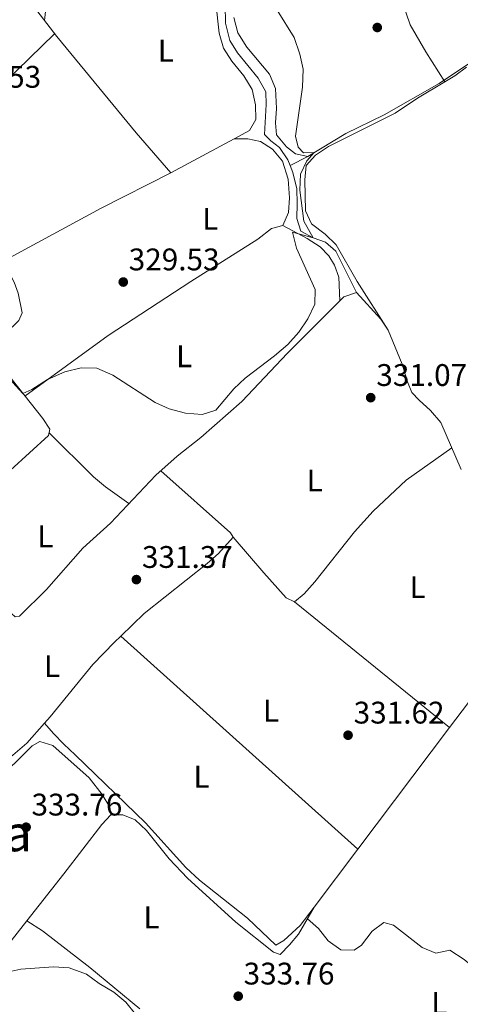
# Model space of a CAD drawing. Units: metres. Extents: x 598120 to 601597, y 4664346 to 4666707.
# Drawn here: x 599743 to 599884, y 4665036 to 4665352 of the extents above; entities that cross this region are included whole.
import ezdxf
from ezdxf.enums import TextEntityAlignment as Align

# ---------------------------------------------------------------- set-up
doc = ezdxf.new("R2010")
doc.units = ezdxf.units.M
doc.header["$MEASUREMENT"] = 0
for name, color, linetype, lineweight in [('Acequia sin especificar', 4, 'Continuous', 0), ('Cota de punto acotado terreno', 7, 'Continuous', 0), ('Curva de nivel intermedia', 30, 'Continuous', 0), ('Estanque', 4, 'Continuous', 0), ('Etiqueta de uso rústico', 92, 'Continuous', 0), ('Línea de cambio de uso (parcela vista)', 92, 'Continuous', 0), ('Punto acotado terreno (símbolo)', 7, 'Continuous', 0), ('Texto de Área (paraje) menor', 7, 'Continuous', 0)]:
    doc.layers.add(name, color=color, linetype=linetype, lineweight=lineweight)
doc.styles.add('Style-Arial', font='arial.ttf')

# ---------------------------------------------------------------- blocks, each defined once
blk = doc.blocks.new('5PATER')
at = {"layer": 'Estanque', "linetype": 'Continuous', "lineweight": 0}
h = blk.add_hatch(color=51, dxfattribs=at)
edge = h.paths.add_edge_path()
edge.add_ellipse((0, 0), major_axis=(-0.1095731443231308, -0.1110710700762829), ratio=0.9994222409660317, start_angle=0, end_angle=360)

msp = doc.modelspace()

# ---------------------------------------------------------------- linework, layer by layer
at = {"layer": 'Acequia sin especificar', "color": 4, "linetype": 'Continuous', "lineweight": 0}
for points in [[(599718.8600000005, 4665183.930000001, 330.0299999999988), (599721.4900000002, 4665190.480000001, 330.3800000000047), (599752.1600000003, 4665218.350000001, 330.179999999993), (599752.5700000003, 4665220.33, 330.179999999993), (599750.2800000003, 4665223.75, 330.1300000000047), (599740.5099999999, 4665236.029999999, 329.8800000000047), (599736.4600000001, 4665241.720000001, 329.5800000000018), (599733.3300000001, 4665246.77, 329.3800000000047), (599734.25, 4665249.060000001, 329.3399999999965), (599740.6900000004, 4665253.34, 329.1900000000023), (599742.54, 4665255.17, 329.2400000000052), (599743.6500000004, 4665257.699999999, 329.2400000000052), (599742.4100000003, 4665264.02, 329.2400000000052), (599741.0499999998, 4665267.470000001, 329.0899999999965), (599738.2999999998, 4665272.699999999, 328.7899999999936), (599738.2100000001, 4665274.57, 328.6900000000023), (599768.9600000001, 4665291.289999999, 328.7400000000052), (599791.3600000005, 4665302.529999999, 328.9400000000023), (599780.2400000002, 4665315.4, 329.0899999999965), (599754.7300000006, 4665346.27, 328.7400000000052), (599746.25, 4665357.470000001, 328.1399999999995), (599729.4600000001, 4665376.07, 327.7899999999936), (599706.6900000004, 4665403.58, 327.6900000000023), (599702.3899999997, 4665410.189999999, 327.6900000000023)], [(599829.6100000005, 4665304.949999999, 329.3300000000018), (599828.8799999999, 4665306.779999999, 329.3300000000018), (599826.2199999997, 4665310.720000001, 329.3300000000018), (599823.4299999997, 4665312.869999999, 329.3300000000018), (599821.3799999999, 4665314.91, 329.2899999999936), (599821.9800000006, 4665324.460000001, 329.2899999999936), (599821.8700000001, 4665328.550000001, 329.2899999999936), (599819.3700000001, 4665332.939999999, 329.2899999999936), (599812.7599999999, 4665341.050000001, 329.1900000000023), (599810.3099999996, 4665345.029999999, 329.1399999999995), (599808.9299999997, 4665350.59, 328.9900000000052), (599808.75, 4665356.380000001, 328.6900000000023)], [(599917.8399999999, 4665356.91, 333.3699999999953), (599907.6500000004, 4665349.930000001, 332.8800000000047), (599891.4100000003, 4665340.52, 331.7100000000065), (599877.5199999996, 4665331.289999999, 331.0099999999948), (599859.7999999998, 4665321.140000001, 330.5599999999977), (599847.54, 4665315.230000001, 330.2599999999948), (599835.2999999998, 4665307.83, 329.8600000000006), (599829.6100000005, 4665304.949999999, 329.3300000000018)], [(599850.9000000004, 4665264.220000001, 329.929999999993), (599844.2999999998, 4665277.41, 329.8800000000047), (599840.9699999997, 4665280.32, 329.8800000000047), (599837.0700000003, 4665281.75, 329.8800000000047), (599833.1299999999, 4665283.92, 329.8300000000018), (599831.7699999996, 4665287.939999999, 329.7799999999988), (599831.8700000001, 4665292.77, 329.3300000000018), (599831.7699999996, 4665297.5, 329.3300000000018), (599830.54, 4665302.66, 329.3300000000018), (599829.6100000005, 4665304.949999999, 329.3300000000018)], [(599718.8600000005, 4665183.930000001, 330.0299999999988), (599720.8399999999, 4665183.02, 330.0299999999988), (599723.0899999999, 4665180.850000001, 330.0299999999988), (599739.0800000001, 4665162.27, 330.1300000000047), (599741.4000000004, 4665160.100000001, 330.1300000000047), (599742.8399999999, 4665160.380000001, 330.1300000000047), (599751.4900000002, 4665168.92, 330.0299999999988), (599763.1600000003, 4665182.189999999, 329.9799999999959), (599771.9900000002, 4665190.220000001, 329.9799999999959), (599786.5800000001, 4665205.609999999, 330.0299999999988), (599793.3700000001, 4665211.689999999, 330.0299999999988), (599800.9699999997, 4665217.689999999, 330.1300000000047), (599814.1600000003, 4665229.25, 330.179999999993), (599828.8099999996, 4665244.689999999, 330.179999999993), (599846.8799999999, 4665262.810000001, 330.2299999999959), (599850.9000000004, 4665264.220000001, 329.929999999993)], [(599884.5199999996, 4665207.41, 331.3800000000047), (599877.9600000001, 4665222.5, 330.929999999993), (599874.7100000001, 4665226.350000001, 330.8800000000047), (599871.04, 4665229.619999999, 330.8300000000018), (599868.7000000002, 4665232.16, 330.679999999993), (599867.3300000001, 4665235.52, 330.429999999993), (599865.5499999998, 4665241.189999999, 330.3800000000047), (599861.1500000004, 4665252.140000001, 329.9799999999959), (599858.79, 4665255.680000001, 329.9799999999959), (599850.9000000004, 4665264.220000001, 329.929999999993)]]:
    msp.add_polyline3d(points, dxfattribs=at)
at = {"layer": 'Curva de nivel intermedia', "color": 30, "linetype": 'Continuous', "lineweight": 0, "flags": 128}
for points, elevation in [([(599762.6400000004, 4665240.079999999), (599767.6400000004, 4665239.899999999), (599772.7900000003, 4665237.689999999), (599786.3100000008, 4665228.920000001), (599790.8799999995, 4665226.92), (599796.0600000008, 4665225.449999999), (599801.4000000005, 4665225.09), (599805.7900000004, 4665226.48), (599811.5400000016, 4665233.289999999), (599815.2200000007, 4665236.67), (599824.6100000006, 4665243.829999999), (599828.8900000011, 4665247.56), (599832.4699999995, 4665251.449999999), (599835.2900000003, 4665255.749999999), (599837.5700000002, 4665260.449999998), (599837.6700000007, 4665265.2), (599831.6400000004, 4665278.4), (599830.4500000011, 4665283.600000001), (599837.0700000017, 4665281.749999999), (599833.9900000016, 4665287.029999998), (599832.7199999999, 4665297.02), (599832.9800000014, 4665302.149999999), (599835.0199999999, 4665306.470000001), (599837.3900000014, 4665309.099999999), (599833.8900000011, 4665309.019999999), (599832.2100000002, 4665310.84), (599831.3499999997, 4665314.359999998), (599833.6299999997, 4665330.039999999), (599833.8300000008, 4665335.789999999), (599832.7900000014, 4665340.680000001), (599830.9299999995, 4665345.970000001), (599825.4700000011, 4665354.720000001)], 330.0000000000001), ([(599735.0700000015, 4665241.279999999), (599743.8500000013, 4665231.829999999), (599746.7600000015, 4665233.099999998), (599751.8200000019, 4665236.259999999), (599757.3200000006, 4665238.710000001), (599762.6400000004, 4665240.079999999)], 330.0000000000001), ([(599779.9800000008, 4665032.699999998), (599776.8899999995, 4665036.560000001), (599773.0499999995, 4665039.769999999), (599768.320000002, 4665042.58), (599764.300000001, 4665045.56), (599758.750000001, 4665047.550000002), (599753.7599999999, 4665047.88), (599743.2400000012, 4665047.09), (599738.4400000023, 4665046.109999999), (599734.5100000005, 4665042.989999999), (599728.4100000006, 4665034.399999999)], 334.9999999999999)]:
    msp.add_lwpolyline(points, dxfattribs=dict(at, elevation=elevation))
at = {"layer": 'Línea de cambio de uso (parcela vista)', "color": 92, "linetype": 'Continuous', "lineweight": 0, "extrusion": (0.4291975032323456, -0.7292648305394941, 0.5328811407409008), "elevation": -3144618.940719886, "flags": 128}
msp.add_lwpolyline([(2883299.594706226, 1980689.401535408), (2883303.348815732, 1980689.44916064), (2883308.016549502, 1980690.347303974)], dxfattribs=at)
at = {"layer": 'Línea de cambio de uso (parcela vista)', "color": 92, "linetype": 'Continuous', "lineweight": 0, "flags": 128}
for points, elevation in [([(599879.2675000001, 4665331.723999999), (599879.2699999996, 4665331.720000001)], 330.7799999999988), ([(599775.2800000003, 4665153.99), (599775.2849000003, 4665153.9856)], 331.6000000000058), ([(599880.8099999996, 4665124.600000001), (599880.8066999996, 4665124.602700001)], 331.6999999999971), ([(599851.3552999999, 4665085.614200001), (599851.3600000005, 4665085.609999999)], 331.6999999999971)]:
    msp.add_lwpolyline(points, dxfattribs=dict(at, elevation=elevation))
at = {"layer": 'Línea de cambio de uso (parcela vista)', "color": 92, "linetype": 'Continuous', "lineweight": 0, "extrusion": (-0.01195936001415011, -0.006482930460810943, 0.9999074683792957), "elevation": -37089.04312560339, "flags": 128}
msp.add_lwpolyline([(599752.3976907302, 4665160.119920946), (599772.7100970832, 4665171.129852313)], dxfattribs=at)
at = {"layer": 'Línea de cambio de uso (parcela vista)', "color": 92, "linetype": 'Continuous', "lineweight": 0, "extrusion": (-0.02219479640596327, -0.03159000934063667, 0.9992544532411933), "elevation": -160355.6753567418, "flags": 128}
msp.add_lwpolyline([(-2191217.95202664, 4158944.916082363), (-2191198.196933384, 4158941.54885941), (-2191193.221031673, 4158941.145768282), (-2191183.974147423, 4158941.03082511)], dxfattribs=at)
at = {"layer": 'Línea de cambio de uso (parcela vista)', "color": 92, "linetype": 'Continuous', "lineweight": 0, "extrusion": (-0.05075181377298082, -0.02966479255744651, 0.9982706313827311), "elevation": -168502.5936807151, "flags": 128}
msp.add_lwpolyline([(-3724948.988394724, 2867070.450016281), (-3724950.633174344, 2867070.450016281), (-3724979.142464838, 2867061.093983175)], dxfattribs=at)
at = {"layer": 'Línea de cambio de uso (parcela vista)', "color": 92, "linetype": 'Continuous', "lineweight": 0, "extrusion": (0.08510025353278232, -0.05801433618581341, 0.9946820012675286), "elevation": -219264.3765410116, "flags": 128}
msp.add_lwpolyline([(4192593.331094693, 2120808.307061546), (4192563.374152107, 2120805.491357216), (4192548.369109747, 2120805.452785164), (4192534.941078712, 2120806.108870304)], dxfattribs=at)
at = {"layer": 'Línea de cambio de uso (parcela vista)', "color": 92, "linetype": 'Continuous', "lineweight": 0, "extrusion": (-0.004851422656367276, 0.003930448922669492, 0.999980507444758), "elevation": 15757.45216637633, "flags": 128}
msp.add_lwpolyline([(599875.3562908726, 4665098.703200704), (599825.5782360814, 4665139.030812205)], dxfattribs=at)
at = {"layer": 'Línea de cambio de uso (parcela vista)', "color": 92, "linetype": 'Continuous', "lineweight": 0, "extrusion": (-0.0007271559967402506, 0.0006535613525862317, 0.9999995220507432), "elevation": 2944.43399525219, "flags": 128}
msp.add_lwpolyline([(599775.3674575484, 4665153.057574275), (599851.4379101522, 4665084.686159673)], dxfattribs=at)
at = {"layer": 'Línea de cambio de uso (parcela vista)', "color": 92, "linetype": 'Continuous', "lineweight": 0, "extrusion": (0.002849520963092977, 0.003772267127294586, 0.999988825053061), "elevation": 19638.94901323557, "flags": 128}
msp.add_lwpolyline([(599877.4266372065, 4665083.711525233), (599847.9746985339, 4665044.722747826)], dxfattribs=at)
at = {"layer": 'Línea de cambio de uso (parcela vista)', "color": 92, "linetype": 'Continuous', "lineweight": 0, "extrusion": (0.002851334355113259, 0.003774700883211817, 0.9999888107002186), "elevation": 19651.39045385352, "flags": 128}
msp.add_lwpolyline([(599847.9709962934, 4665044.670831187), (599833.9553396187, 4665026.116599003)], dxfattribs=at)
at = {"layer": 'Línea de cambio de uso (parcela vista)', "color": 92, "linetype": 'Continuous', "lineweight": 0, "extrusion": (0.0564391775999997, 0.08664964129630665, 0.9946388585285902), "elevation": 438407.2773992131, "flags": 128}
msp.add_lwpolyline([(2043523.129672213, -4213561.023841392), (2043543.716079646, -4213563.34470955), (2043562.868049742, -4213564.924782274), (2043568.872736339, -4213564.891954989)], dxfattribs=at)
at = {"layer": 'Línea de cambio de uso (parcela vista)', "color": 92, "linetype": 'Continuous', "lineweight": 0}
for points in [[(599811.6700999998, 4665313.5397, 329.2543000000005), (599816.5599999996, 4665316.189999999, 329.3300000000018), (599818.6200000001, 4665319.640000001, 329.3300000000018), (599818.54, 4665324.430000001, 329.3300000000018), (599817.4800000006, 4665329.32, 329.3300000000018), (599814.75, 4665333.730000001, 329.3300000000018), (599810.9199999999, 4665338.359999999, 329.3300000000018), (599808.2699999996, 4665342.58, 329.2799999999988), (599806.8300000001, 4665347.41, 329.2599999999948), (599805.75, 4665357.140000001, 329.179999999993), (599804.8399999999, 4665371.859999999, 329.1900000000023), (599804.1399999997, 4665376.92, 329.1900000000023), (599803.2999999998, 4665381.300000001, 329.1399999999995), (599800.5800000001, 4665385.220000001, 329.0899999999965), (599797.0199999996, 4665387.66, 329.1399999999995), (599792.9800000006, 4665387.810000001, 329.1399999999995), (599788.2100000001, 4665386.300000001, 329.1399999999995), (599783.79, 4665383.65, 329.2200000000012), (599763.1100000005, 4665368.199999999, 329.1900000000023), (599755.3700000001, 4665361.76, 328.9400000000023), (599753.3300000001, 4665359.369999999, 328.8399999999965), (599751.7199999997, 4665356.730000001, 328.8399999999965), (599751.1699999999, 4665354.380000001, 328.8399999999965), (599750.8099999996, 4665351.449999999, 328.4600000000065)], [(599870.7699999996, 4665369.850000001, 330.6300000000047), (599868.6100000005, 4665368.029999999, 330.6300000000047), (599866.2199999997, 4665366.84, 330.5800000000018), (599864.6200000001, 4665364.939999999, 330.6300000000047), (599864.3200000003, 4665362.33, 330.6300000000047), (599865.5800000001, 4665357.5, 330.6699999999983), (599868.1699999999, 4665350.109999999, 330.679999999993), (599873.1600000003, 4665341.430000001, 330.7599999999948), (599879.2675000001, 4665331.723999999, 330.7799999999988)], [(599835.2999999998, 4665307.83, 330.179999999993), (599831.3899999997, 4665308.720000001, 330.179999999993), (599828.5099999999, 4665310.960000001, 330.179999999993), (599825.2999999998, 4665314.82, 330.179999999993), (599825, 4665318.630000001, 330.179999999993), (599825.2199999997, 4665323.180000001, 330.179999999993), (599824.9900000002, 4665329.66, 330.179999999993), (599823.0700000003, 4665334.279999999, 330.179999999993), (599815.7400000002, 4665342.930000001, 330.179999999993), (599812.8499999996, 4665347.539999999, 330.1300000000047), (599811.5999999996, 4665352.390000001, 330)], [(599638.1303000003, 4665237.319399999, 329.1787999999942), (599653.7100000001, 4665251.689999999, 329.1199999999953), (599681.2300000006, 4665275.939999999, 329.0399999999936), (599709.6100000005, 4665304.119999999, 329.0899999999965), (599754.0800000001, 4665347.140000001, 328.4400000000023)], [(599861.1500000004, 4665252.140000001, 329.9799999999959), (599851.1200000001, 4665267.710000001, 330.8099999999977), (599844.4199999999, 4665279.460000001, 330.8300000000018), (599840.8799999999, 4665282.960000001, 330.8300000000018), (599836.4600000001, 4665286.17, 330.8300000000018), (599834.6200000001, 4665290.380000001, 330.8300000000018), (599834.3300000001, 4665300.369999999, 330.8800000000047), (599834.7999999998, 4665304.890000001, 330.8800000000047), (599837.7400000002, 4665308.25, 330.8800000000047), (599841.9299999997, 4665310.99, 330.8399999999965), (599863.3099999996, 4665321.67, 331.1100000000006), (599870.5099999999, 4665326.49, 331.5299999999988), (599879.2675000001, 4665331.723999999, 331.6396999999997)], [(599827.2699999996, 4665285.65, 330.0200000000041), (599829.1500000004, 4665289.810000001, 330.0200000000041), (599829.4800000006, 4665294.550000001, 330.0200000000041), (599828.9900000002, 4665300.560000001, 329.9700000000012), (599827.1600000003, 4665306.279999999, 329.820000000007), (599824, 4665310.140000001, 329.8300000000018), (599820.1299999999, 4665312.58, 329.7200000000012), (599816.0999999996, 4665313.439999999, 329.6699999999983), (599811.6700999998, 4665313.5397, 329.6699999999983)], [(599744.54, 4665230.960000001, 330.0200000000041), (599771.2400000002, 4665250.390000001, 329.929999999993), (599797.7699999996, 4665267.67, 329.7899999999936), (599819.3200000003, 4665281.300000001, 329.820000000007), (599823.6799999997, 4665284.689999999, 329.9100000000035), (599827.2699999996, 4665285.65, 329.9700000000012)], [(599827.2699999996, 4665285.65, 329.9700000000012), (599835.1299999999, 4665281.51, 329.9199999999983), (599839.2699999996, 4665278.859999999, 329.9700000000012), (599842.0199999996, 4665276, 329.9700000000012), (599843.9000000004, 4665273, 330.0200000000041), (599845.29, 4665269.08, 330.0200000000041), (599845.6399999997, 4665261.560000001, 330.0200000000041)], [(599831.0300000003, 4665164.930000001, 331.3099999999977), (599834.2000000002, 4665167.58, 331.3099999999977), (599837.54, 4665171.380000001, 331.2599999999948), (599850.2800000003, 4665187.4, 330.7899999999936), (599856.29, 4665194.07, 330.7400000000052), (599866.9299999997, 4665203.960000001, 330.6199999999953), (599881.5099999999, 4665214.34, 331.0099999999948)], [(599775.2849000003, 4665153.9856, 331.7171999999992), (599782.8200000003, 4665161.189999999, 331.6699999999983), (599803.04, 4665177.220000001, 331.3800000000047), (599806.6600000003, 4665180.480000001, 331.3300000000018), (599811.3899999997, 4665185.66, 331.2599999999948)], [(599811.3899999997, 4665185.66, 330.7100000000065), (599821.1900000004, 4665174.32, 331.2400000000052), (599828.4199999999, 4665166.230000001, 331.3099999999977), (599831.0300000003, 4665164.930000001, 331.3099999999977)], [(599750.8295999998, 4665126.010399999, 332.0721000000049), (599752.6500000004, 4665128.050000001, 332.0599999999977), (599766.3099999996, 4665144.810000001, 331.7599999999948), (599773.25, 4665152.039999999, 331.7299999999959), (599775.2849000003, 4665153.9856, 331.7171999999992)], [(599687.8300000001, 4665110.58, 332.5099999999948), (599695.4699999997, 4665099.99, 332.5099999999948), (599704.2400000002, 4665091.430000001, 332.5099999999948), (599707.1500000004, 4665089.230000001, 332.4600000000065), (599710.6900000004, 4665091.180000001, 332.4100000000035), (599716.5499999998, 4665095.730000001, 332.0599999999977), (599728.8399999999, 4665106.600000001, 332.0599999999977), (599740.7100000001, 4665115.789999999, 332.0899999999965), (599745.1500000004, 4665119.65, 332.1100000000006), (599750.8295999998, 4665126.010399999, 332.0721000000049)], [(599837.3399, 4665067.0601, 331.8246000000072), (599832.8300000001, 4665061.09, 331.8600000000006), (599827.6699999999, 4665056.300000001, 331.8600000000006), (599825.0700000003, 4665054.789999999, 331.9100000000035), (599815.9900000002, 4665063.470000001, 331.9100000000035), (599800.54, 4665075.689999999, 331.9100000000035), (599796.1399999997, 4665079.789999999, 331.9400000000023), (599783.2400000002, 4665094.050000001, 332.2100000000065), (599760.6600000003, 4665115.859999999, 332.3000000000029), (599757.0599999996, 4665119.350000001, 332.5599999999977), (599753.7300000006, 4665122.779999999, 332.3999999999942), (599750.8295999998, 4665126.010399999, 331.7100000000065)], [(599745.1404999997, 4665062.639599999, 333.944399999993), (599724.5, 4665036.430000001, 334.3000000000029), (599717.9699999997, 4665029.560000001, 334.6499999999942), (599717.0800000001, 4665023.380000001, 334.8000000000029), (599716.8200000003, 4665023.279999999, 334.8399999999965), (599714.4800000006, 4665030.25, 334.8399999999965), (599712.3799999999, 4665034.27, 334.5500000000029), (599709.5, 4665037.52, 334.3500000000058), (599706.5099999999, 4665039.689999999, 334.3500000000058), (599701.6299999999, 4665040.960000001, 334.3999999999942), (599678.9500000002, 4665039.470000001, 334.3500000000058), (599664.54, 4665039.25, 334.3999999999942), (599660.9699999997, 4665039.869999999, 334.3999999999942), (599661.6399999997, 4665041.800000001, 334.3500000000058), (599680.8499999996, 4665058.01, 334.2599999999948), (599706.4100000003, 4665082.310000001, 334.2200000000012), (599741.3799999999, 4665113.369999999, 333.6999999999971), (599746.8600000005, 4665118.779999999, 333.5500000000029), (599749.3099999996, 4665120.210000001, 333.5500000000029), (599753.4800000006, 4665118.869999999, 333.5500000000029), (599765.1699999999, 4665108.51, 333.6000000000058), (599769.3399999999, 4665103.199999999, 333.6000000000058), (599771.8200000003, 4665099.100000001, 333.6499999999942), (599772.0800000001, 4665096.609999999, 333.6499999999942)], [(599772.0800000001, 4665096.609999999, 333.6499999999942), (599769.2199999997, 4665093.550000001, 333.75), (599757.0099999999, 4665077.710000001, 333.7400000000052), (599745.1404999997, 4665062.639599999, 333.944399999993)], [(599772.0800000001, 4665096.609999999, 333.6999999999971), (599775.9699999997, 4665096.680000001, 333.6499999999942), (599779.9100000003, 4665095.039999999, 333.6499999999942), (599783.5800000001, 4665091.619999999, 333.6499999999942), (599790.7999999998, 4665082.529999999, 333.6499999999942), (599796.6699999999, 4665076.350000001, 333.6300000000047), (599812.2599999999, 4665062.24, 333.5500000000029), (599824.3200000003, 4665052.529999999, 333.5), (599826.4800000006, 4665051.859999999, 333.5), (599829.4299999997, 4665054.92, 333.3500000000058), (599832.3799999999, 4665058.359999999, 332.9499999999971), (599837.3399, 4665067.0601, 332.3500000000058)], [(599913.7699999996, 4665024.27, 333.3500000000058), (599904.7400000002, 4665031.539999999, 333.1999999999971), (599901.1900000004, 4665035.039999999, 333.0599999999977), (599894.7699999996, 4665042.42, 332.75), (599885.4400000004, 4665050.24, 332.7400000000052), (599880.9100000003, 4665053.220000001, 332.6999999999971), (599876.3799999999, 4665052.230000001, 332.75), (599871.9800000006, 4665054.109999999, 332.75), (599862.79, 4665061.230000001, 332.75), (599859.6900000004, 4665062.08, 332.75), (599855.9400000004, 4665059.34, 332.7299999999959), (599852.5700000003, 4665054.800000001, 332.7100000000065), (599850.2400000002, 4665053.25, 332.6999999999971), (599845.9600000001, 4665053.34, 332.6999999999971), (599841.8899999997, 4665056.230000001, 332.6999999999971), (599838.79, 4665060.180000001, 332.6999999999971), (599835.1699999999, 4665063.25, 332.6999999999971)]]:
    msp.add_polyline3d(points, dxfattribs=at)

# ---------------------------------------------------------------- block references
at = {"layer": 'Punto acotado terreno (símbolo)', "color": 7, "linetype": 'Continuous', "lineweight": 0, "xscale": 10, "yscale": 10, "zscale": 10}
for p in [(599857.6099999986, 4665349.2, 330.4700000000012), (599776.1000000006, 4665267.550000002, 329.5299999999993), (599855.4899999974, 4665230.460000001, 331.070000000007), (599780.3099999971, 4665172.100000002, 331.3699999999963), (599848.2299999997, 4665122.170000004, 331.6199999999958), (599744.9299999987, 4665092.670000004, 333.7599999999952), (599812.9899999977, 4665038.460000001, 333.7599999999952)]:
    msp.add_blockref('5PATER', p, dxfattribs=at)

# ---------------------------------------------------------------- texts
at = {"layer": 'Cota de punto acotado terreno', "color": 7, "linetype": 'Continuous', "lineweight": 0, "style": 'Style-Arial'}
for s, p in [('328.53', (599720.61, 4665329.88, 328.5299999999988)), ('329.53', (599777.8399999996, 4665271.300000001, 329.5299999999988)), ('331.07', (599857.3000000007, 4665234.210000001, 331.070000000007)), ('331.37', (599782.1099999989, 4665175.850000002, 331.3699999999953)), ('331.62', (599850.0300000015, 4665125.920000004, 331.6199999999953)), ('333.76', (599746.6599999989, 4665096.420000004, 333.7599999999948)), ('333.76', (599814.7199999979, 4665042.210000001, 333.7599999999948))]:
    msp.add_text(s, height=7.000000000000002, dxfattribs=at).set_placement(p)
at = {"layer": 'Etiqueta de uso rústico', "color": 92, "linetype": 'Continuous', "lineweight": 0, "style": 'Style-Arial'}
for p in [(599789.771420378, 4665341.770009999, 329.2799999999988), (599804.0214203795, 4665287.830010002, 329.429999999993), (599795.6614203799, 4665243.740009996, 329.9199999999983), (599837.5614203805, 4665203.860009998, 330.4900000000052), (599751.0914203782, 4665185.990009999, 330.5299999999988), (599870.5414203784, 4665169.690010001, 331.3500000000058), (599753.2414203807, 4665144.300009999, 331.570000000007), (599823.541420377, 4665130.050010001, 331.4400000000023), (599801.2214203809, 4665108.880009999, 331.8899999999995), (599785.17142038, 4665063.760010001, 333.8399999999965), (599877.5514203801, 4665036.260009999, 333.25)]:
    msp.add_text('L', height=7.000000000000002, dxfattribs=at).set_placement(p, align=Align.MIDDLE_CENTER)
at = {"layer": 'Texto de Área (paraje) menor', "color": 7, "linetype": 'Continuous', "lineweight": 0, "style": 'Style-Arial'}
msp.add_text('La Nava', height=11.5, dxfattribs=at).set_placement((599717.7338489118, 4665090.700009998, 332.4600000000065), align=Align.MIDDLE_CENTER)

doc.saveas('drawing.dxf')
